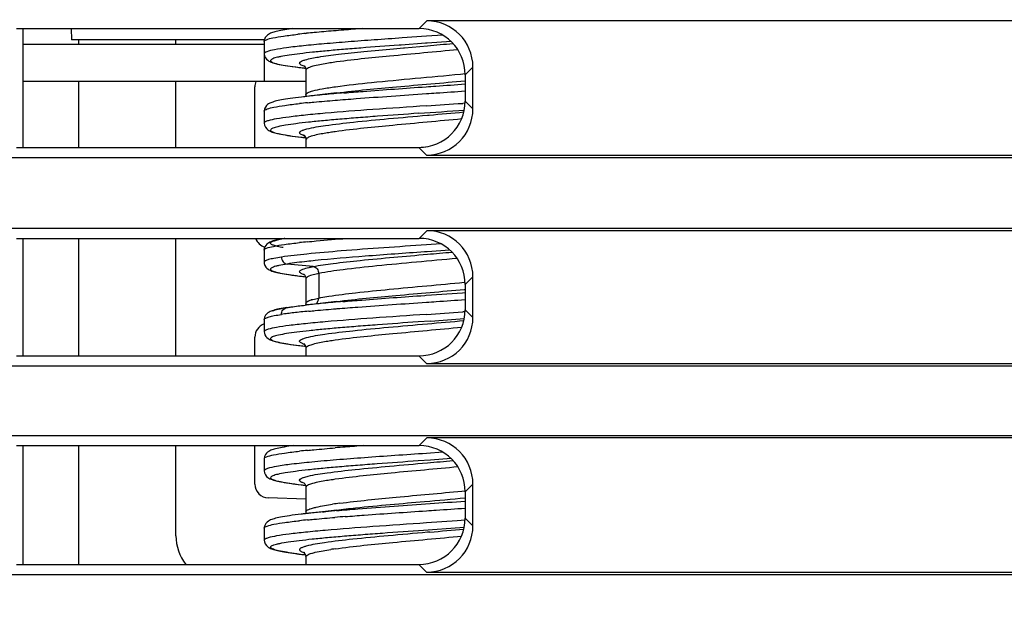
# Model space of a CAD drawing. Units: millimetres. Extents: x -477 to 364, y -7 to 587.
# Drawn here: x -124 to -114, y 495 to 502 of the extents above; entities that cross this region are included whole.
import ezdxf

# ---------------------------------------------------------------- set-up
doc = ezdxf.new("R2010")
doc.units = ezdxf.units.MM
doc.header["$LTSCALE"] = 32.67
doc.header["$PDSIZE"] = 0.3
doc.layers.get('0').update_dxf_attribs({"linetype": 'CONTINUOUS'})
doc.layers.get('Defpoints').update_dxf_attribs({"linetype": 'CONTINUOUS'})
doc.layers.add('GM_COPY', color=7, linetype='CONTINUOUS')
doc.styles.get("Standard").update_dxf_attribs({"font": 'txt', "width": 0.85})
doc.dimstyles.get("Standard").update_dxf_attribs({"dimtxt": 2.5, "dimasz": 1.8, "dimexe": 0.18, "dimexo": 0.0625, "dimgap": 0.09, "dimtad": 1, "dimdsep": 46, "dimtxsty": 'STANDARD', "dimblk": '_FILLED', "dimblk1": '_FILLED', "dimblk2": '_FILLED', "dimcen": 0.09, "dimadec": 0, "dimazin": 0, "dimtol": 1, "dimtp": 0.01, "dimtm": 0.01, "dimtfac": 1, "dimtofl": 0, "dimtmove": 0, "dimatfit": 3, "dimldrblk": '_FILLED', "dimfxl": 1, "dimtolj": 1, "dimarcsym": 0})

# ---------------------------------------------------------------- blocks, each defined once
blk = doc.blocks.new('_FILLED')
at = {"color": 0, "linetype": 'ByBlock'}
blk.add_solid([(0, 0), (-1, 0.1944), (-1, -0.1944)], dxfattribs=at)
blk = doc.blocks.new('*D20')
at = {"color": 0, "lineweight": -2}
for p, q in [((-115.963, 523.659), (-77.25, 523.659)), ((-81.25, 520.059), (-81.25, 464.209)), ((-136.565, 460.609), (-77.25, 460.609))]:
    blk.add_line(p, q, dxfattribs=at)
at = {"layer": 'Defpoints', "color": 0}
for p in [(-119.963, 523.659), (-140.565, 460.609), (-81.25, 460.609)]:
    blk.add_point(p, dxfattribs=at)
at = {"color": 0, "lineweight": -2, "xscale": 3.6, "yscale": 3.6, "zscale": 3.6}
for p, rotation in [((-81.25, 523.659), 90), ((-81.25, 460.609), 270)]:
    blk.add_blockref('_FILLED', p, dxfattribs=dict(at, rotation=rotation))
at = {"color": 0, "insert": (-76.75, 492.134), "char_height": 5, "attachment_point": 5, "rotation": 90}
blk.add_mtext('\\A1;126.10', dxfattribs=at)

msp = doc.modelspace()

# ---------------------------------------------------------------- linework, layer by layer
at = {"color": 7, "linetype": 'Continuous'}
for p, q in [((-124.3823, 501.6795), (-120.0432, 501.6795)), ((-124.3128, 501.6795), (-124.3128, 500.3985)), ((-123.7905, 501.6795), (-123.7898, 501.5589)), ((-120.0432, 501.6795), (-119.9601, 501.7628)), ((-109.0715, 501.7628), (-119.9601, 501.7628)), ((-121.7098, 501.5589), (-123.7898, 501.5589)), ((-123.7128, 501.5589), (-123.7128, 501.5089)), ((-122.6628, 501.5089), (-122.6628, 501.5589)), ((-121.7128, 501.5089), (-124.3128, 501.5089)), ((-121.7128, 501.4089), (-121.7128, 501.1089)), ((-119.5459, 501.1814), (-119.4628, 501.2647)), ((-119.4628, 500.8136), (-119.4628, 501.2647)), ((-119.5459, 501.1814), (-119.5459, 500.8966)), ((-121.2621, 501.1089), (-124.3128, 501.1089)), ((-123.7128, 501.1089), (-123.7128, 500.3985)), ((-122.6628, 500.3985), (-122.6628, 501.1089)), ((-121.8128, 500.3985), (-121.8128, 501.0517)), ((-119.4628, 500.8136), (-119.5459, 500.8966)), ((-124.3808, 500.3985), (-120.0447, 500.3985)), ((-119.9616, 500.3155), (-120.0447, 500.3985)), ((-246.8122, 500.2893), (-108.7224, 500.2893)), ((-119.9616, 500.3155), (-109.0715, 500.3155)), ((-246.8138, 499.5258), (-103.7364, 499.5258)), ((-120.0432, 499.4163), (-119.9601, 499.4995)), ((-109.0715, 499.4995), (-119.9601, 499.4995)), ((-124.3823, 499.4163), (-120.0432, 499.4163)), ((-124.3128, 499.4163), (-124.3128, 498.1489)), ((-123.7128, 499.4163), (-123.7128, 498.1489)), ((-122.6628, 498.1489), (-122.6628, 499.4163)), ((-119.5459, 498.9182), (-119.4628, 499.0014)), ((-119.5459, 498.9182), (-119.5459, 498.647)), ((-119.4628, 498.564), (-119.4628, 499.0014)), ((-119.4628, 498.564), (-119.5459, 498.647)), ((-121.8128, 498.1489), (-121.8128, 498.3517)), ((-124.3808, 498.1489), (-120.0447, 498.1489)), ((-119.9616, 498.0659), (-120.0447, 498.1489)), ((-119.9616, 498.0659), (-109.0715, 498.0659)), ((-246.8122, 498.0397), (-108.7616, 498.0397)), ((-246.8138, 497.2898), (-103.7755, 497.2898)), ((-120.0432, 497.1802), (-119.9601, 497.2635)), ((-109.1215, 497.2635), (-119.9601, 497.2635)), ((-124.3823, 497.1802), (-120.0432, 497.1802)), ((-124.3128, 497.1802), (-124.3128, 495.8992)), ((-123.7128, 497.1802), (-123.7128, 495.8992)), ((-122.6628, 496.2089), (-122.6628, 497.1802)), ((-121.8128, 496.7662), (-121.8128, 497.1802)), ((-119.5459, 496.6821), (-119.4628, 496.7654)), ((-119.5459, 496.6821), (-119.5459, 496.3973)), ((-119.4628, 496.3143), (-119.4628, 496.7654)), ((-121.2617, 496.6021), (-121.668, 496.6163)), ((-119.4628, 496.3143), (-119.5459, 496.3973)), ((-124.3808, 495.8992), (-120.0447, 495.8992)), ((-119.9616, 495.8162), (-120.0447, 495.8992)), ((-246.8122, 495.79), (-108.8009, 495.79)), ((-119.9616, 495.8162), (-109.1215, 495.8162))]:
    msp.add_line(p, q, dxfattribs=at)
for centre, radius, start, end in [((-121.6628, 501.0517), 0.15, 157.56483, 180), ((-121.6628, 499.4662), 0.15, 199.47212, 253.47164), ((-121.6628, 498.3517), 0.15, 109.51586, 180), ((-121.6628, 496.7662), 0.15, 180, 268), ((-122.1628, 496.2089), 0.5, 180, 218.31761)]:
    msp.add_arc(centre, radius, start, end, dxfattribs=at)
for centre, major_axis, ratio, start_param, end_param in [((-120.0478, 501.1769), (0.326, 0.3852), 0.9908047, -0.863943, 0.6977429), ((-119.9647, 501.2601), (0.326, 0.3852), 0.9908047, -0.863943, 0.6977429), ((-120.0478, 500.8997), (0.3967, -0.3094), 0.9937513, -0.9053125, 0.6594041), ((-119.9647, 500.8167), (0.3967, -0.3094), 0.9937513, -0.9053125, 0.6594041), ((-119.9647, 498.9968), (0.326, 0.3852), 0.9908047, -0.863943, 0.6977429), ((-120.0478, 498.9136), (0.326, 0.3852), 0.9908047, -0.863943, 0.6977429), ((-120.0478, 498.65), (0.3967, -0.3094), 0.9937513, -0.9053125, 0.6594041), ((-119.9647, 498.567), (0.3967, -0.3094), 0.9937513, -0.9053125, 0.6594041), ((-119.9647, 496.7608), (0.326, 0.3852), 0.9908047, -0.863943, 0.6977429), ((-120.0478, 496.6775), (0.326, 0.3852), 0.9908047, -0.863943, 0.6977429), ((-120.0478, 496.4004), (0.3967, -0.3094), 0.9937513, -0.9053125, 0.6594041), ((-119.9647, 496.3174), (0.3967, -0.3094), 0.9937513, -0.9053125, 0.6594041)]:
    msp.add_ellipse(centre, major_axis=major_axis, ratio=ratio, start_param=start_param, end_param=end_param, dxfattribs=at)
at = {"layer": 'GM_COPY', "color": 7, "linetype": 'Continuous'}
for p, q in [((-121.2653, 501.6276), (-121.2543, 501.6287)), ((-119.9628, 501.5964), (-120.2239, 501.5786)), ((-119.787, 501.6084), (-119.9628, 501.5964)), ((-121.7128, 501.5403), (-121.7127, 501.5405)), ((-121.7128, 501.5403), (-121.7128, 501.4089)), ((-120.3199, 501.4628), (-120.209, 501.4728)), ((-120.2367, 501.5022), (-120.2587, 501.5006)), ((-119.9749, 501.5209), (-120.2367, 501.5022)), ((-120.209, 501.4728), (-120.2002, 501.4735)), ((-120.2002, 501.4735), (-119.9539, 501.4951)), ((-119.9575, 501.5221), (-119.9749, 501.5209)), ((-119.6983, 501.5406), (-119.9575, 501.5221)), ((-121.7128, 501.4089), (-121.7127, 501.4085)), ((-121.3039, 501.2571), (-121.2664, 501.2527)), ((-121.2627, 501.2398), (-121.2621, 501.2321)), ((-121.2621, 501.2321), (-121.2621, 501.2317)), ((-121.2621, 501.2317), (-121.2621, 500.9667)), ((-119.597, 501.1886), (-119.5459, 501.1936)), ((-121.0562, 500.9709), (-121.3093, 500.9416)), ((-120.9329, 500.9858), (-121.0562, 500.9709)), ((-119.5465, 500.8751), (-119.5729, 500.8733)), ((-121.7128, 500.7903), (-121.7128, 500.6589)), ((-121.7118, 500.7903), (-121.7113, 500.7929)), ((-119.9539, 500.7451), (-119.9339, 500.7468)), ((-121.27, 500.5031), (-121.2659, 500.5026)), ((-121.2623, 500.4897), (-121.2618, 500.4827)), ((-121.2618, 500.4827), (-121.2618, 500.4824)), ((-121.2618, 500.4824), (-121.2618, 500.3985)), ((-120.0197, 500.3994), (-119.9756, 500.4034)), ((-119.808, 499.357), (-119.9628, 499.3464)), ((-121.7128, 499.2903), (-121.7128, 499.1589)), ((-119.9575, 499.2721), (-119.9853, 499.2701)), ((-119.7115, 499.2896), (-119.9575, 499.2721)), ((-121.7128, 499.1589), (-121.7127, 499.1585)), ((-121.1857, 499.1124), (-121.4654, 499.1398)), ((-121.3306, 499.0103), (-121.2871, 499.0051)), ((-121.1245, 499.0377), (-121.1245, 498.7727)), ((-121.2871, 499.0051), (-121.2672, 499.0028)), ((-121.2625, 498.9897), (-121.2619, 498.9822)), ((-121.2619, 498.9822), (-121.2619, 498.9819)), ((-121.2619, 498.9819), (-121.2619, 498.7169)), ((-119.5575, 498.9425), (-119.5466, 498.9435)), ((-119.9823, 498.8011), (-119.968, 498.8021)), ((-119.968, 498.8021), (-119.5747, 498.8303)), ((-119.5747, 498.8303), (-119.5456, 498.8324)), ((-119.555, 498.866), (-119.541, 498.8673)), ((-121.27, 498.6961), (-121.2552, 498.6978)), ((-120.9322, 498.7358), (-121.0526, 498.7212)), ((-120.9352, 498.6574), (-120.9258, 498.6582)), ((-119.5466, 498.6251), (-119.573, 498.6233)), ((-121.7127, 498.5399), (-121.7128, 498.5403)), ((-121.7128, 498.5403), (-121.7128, 498.4089)), ((-119.9206, 498.5247), (-120.0542, 498.5152)), ((-121.331, 498.2602), (-121.2773, 498.2539)), ((-121.2776, 498.2539), (-121.2707, 498.2531)), ((-121.2773, 498.2539), (-121.2702, 498.2531)), ((-121.2702, 498.2531), (-121.266, 498.2526)), ((-121.2622, 498.2366), (-121.2621, 498.2327)), ((-121.2621, 498.2327), (-121.2621, 498.2325)), ((-121.2621, 498.2325), (-121.2621, 498.1489)), ((-119.786, 497.1085), (-119.9628, 497.0964)), ((-121.7127, 497.04), (-121.7128, 497.0403)), ((-121.7128, 497.0403), (-121.7128, 496.9089)), ((-119.9194, 497.0248), (-120.0517, 497.0154)), ((-119.6975, 497.0406), (-119.9194, 497.0248)), ((-121.7128, 496.9089), (-121.7128, 496.9088)), ((-121.3094, 496.7577), (-121.2682, 496.7529)), ((-121.2623, 496.7398), (-121.2617, 496.7323)), ((-121.2617, 496.7323), (-121.2617, 496.732)), ((-121.2617, 496.732), (-121.2617, 496.467)), ((-119.5817, 496.6901), (-119.5459, 496.6936)), ((-121.0503, 496.4715), (-121.3102, 496.4415)), ((-120.9317, 496.4859), (-121.0503, 496.4715)), ((-119.6338, 496.369), (-119.9628, 496.3464)), ((-119.5467, 496.3751), (-119.6338, 496.369)), ((-121.7127, 496.29), (-121.7128, 496.2903)), ((-121.7128, 496.2903), (-121.7128, 496.1589)), ((-119.994, 496.2695), (-119.6047, 496.2974)), ((-119.6047, 496.2974), (-119.555, 496.301)), ((-119.9274, 496.2474), (-119.9539, 496.2451)), ((-121.3076, 496.0074), (-121.2706, 496.0031)), ((-121.2706, 496.0031), (-121.2812, 496.0043)), ((-121.2662, 496.0026), (-121.2701, 496.0031)), ((-121.2622, 495.9855), (-121.2621, 495.9826)), ((-121.2621, 495.9825), (-121.2621, 495.9826)), ((-121.2621, 495.9825), (-121.2621, 495.8992))]:
    msp.add_line(p, q, dxfattribs=at)
for points in [[(-121.4035, 501.6795), (-121.4175, 501.6776), (-121.4438, 501.6738), (-121.4683, 501.67), (-121.4912, 501.6663), (-121.5123, 501.6626), (-121.5319, 501.659), (-121.55, 501.6553), (-121.5666, 501.6518), (-121.582, 501.6482), (-121.5961, 501.6446), (-121.609, 501.6409), (-121.6212, 501.6371), (-121.6324, 501.6332), (-121.6429, 501.6289), (-121.6538, 501.6239), (-121.6648, 501.6177), (-121.6758, 501.61), (-121.6875, 501.5994), (-121.6998, 501.5836), (-121.7092, 501.5629), (-121.7126, 501.5405)], [(-121.7118, 501.4085), (-121.7088, 501.3875), (-121.6989, 501.3652), (-121.6855, 501.3483), (-121.6729, 501.3373), (-121.6611, 501.3295), (-121.6493, 501.3231), (-121.6374, 501.3179), (-121.6256, 501.3134), (-121.6128, 501.3093), (-121.5988, 501.3052), (-121.5837, 501.3013), (-121.5672, 501.2974), (-121.5491, 501.2936), (-121.5293, 501.2897), (-121.5079, 501.2858), (-121.4845, 501.2818), (-121.4593, 501.2778), (-121.4322, 501.2737), (-121.4032, 501.2696), (-121.3721, 501.2655), (-121.339, 501.2613), (-121.3039, 501.2571)], [(-121.2844, 501.2781), (-121.2851, 501.2785), (-121.286, 501.279), (-121.2828, 501.2766)], [(-121.2828, 501.2766), (-121.2752, 501.2687), (-121.2672, 501.2553), (-121.2627, 501.2398)], [(-121.3093, 500.9416), (-121.3428, 500.9376), (-121.3744, 500.9336), (-121.4041, 500.9296), (-121.4319, 500.9257), (-121.4579, 500.9218), (-121.482, 500.918), (-121.5044, 500.9141), (-121.5251, 500.9104), (-121.5442, 500.9066), (-121.5617, 500.9029), (-121.5779, 500.8991), (-121.5926, 500.8954), (-121.6062, 500.8916), (-121.6189, 500.8876), (-121.6306, 500.8835), (-121.6415, 500.8791), (-121.6526, 500.8738), (-121.6638, 500.8675), (-121.6749, 500.8597), (-121.6867, 500.849), (-121.699, 500.8331), (-121.7084, 500.8124), (-121.7118, 500.7899)], [(-121.2621, 500.9667), (-121.2621, 500.9646), (-121.2649, 500.9492), (-121.2661, 500.9466)], [(-121.7115, 500.6592), (-121.7084, 500.6377), (-121.6982, 500.6153), (-121.6847, 500.5983), (-121.672, 500.5874), (-121.6603, 500.5796), (-121.6485, 500.5733), (-121.6365, 500.568), (-121.6247, 500.5636), (-121.6119, 500.5593), (-121.5979, 500.5552), (-121.5828, 500.5512), (-121.5663, 500.5473), (-121.5485, 500.5434), (-121.5292, 500.5396), (-121.5081, 500.5357), (-121.4853, 500.5318), (-121.4606, 500.5278), (-121.434, 500.5238), (-121.4053, 500.5198), (-121.3747, 500.5157), (-121.342, 500.5116), (-121.3073, 500.5074), (-121.27, 500.5031)], [(-121.2712, 500.5232), (-121.279, 500.5262), (-121.2833, 500.5281), (-121.2849, 500.5289), (-121.2842, 500.5284), (-121.2802, 500.525)], [(-121.2802, 500.525), (-121.2732, 500.517), (-121.2662, 500.5043), (-121.2623, 500.4897)], [(-121.4911, 499.4163), (-121.496, 499.4155), (-121.5175, 499.4116), (-121.5374, 499.4079), (-121.5557, 499.4041), (-121.5725, 499.4004), (-121.5881, 499.3966), (-121.6023, 499.3928), (-121.6153, 499.3889), (-121.6277, 499.3848), (-121.6391, 499.3804), (-121.6499, 499.3756), (-121.661, 499.3698), (-121.6726, 499.3623), (-121.684, 499.3527), (-121.6948, 499.3407), (-121.7045, 499.325), (-121.7111, 499.3061), (-121.7128, 499.2904)], [(-121.7116, 499.1586), (-121.7105, 499.1455), (-121.7036, 499.1243), (-121.6931, 499.1073), (-121.682, 499.0951), (-121.6709, 499.086), (-121.6597, 499.0788), (-121.649, 499.0731), (-121.6388, 499.0685), (-121.6279, 499.0643), (-121.616, 499.0603), (-121.6032, 499.0564), (-121.5893, 499.0527), (-121.5738, 499.0489), (-121.557, 499.0452), (-121.5386, 499.0414), (-121.5186, 499.0376), (-121.4969, 499.0338), (-121.4735, 499.03), (-121.4484, 499.0261), (-121.4216, 499.0222), (-121.393, 499.0182), (-121.3627, 499.0143), (-121.3306, 499.0103)], [(-121.2845, 499.0282), (-121.2859, 499.029), (-121.2829, 499.0268)], [(-121.2829, 499.0268), (-121.2752, 499.019), (-121.267, 499.0054), (-121.2625, 498.9897)], [(-121.0526, 498.7212), (-121.2258, 498.7011), (-121.27, 498.6961)], [(-121.2619, 498.717), (-121.2632, 498.7048), (-121.2662, 498.6966)], [(-121.6247, 498.6357), (-121.6364, 498.6313), (-121.6482, 498.6261), (-121.6597, 498.6201), (-121.6711, 498.6126), (-121.6834, 498.6023), (-121.6966, 498.5866), (-121.7072, 498.5659), (-121.7115, 498.5439), (-121.7116, 498.54)], [(-121.5674, 498.6517), (-121.5837, 498.6478), (-121.5984, 498.6439), (-121.6121, 498.6399), (-121.6247, 498.6357)], [(-121.4685, 498.6702), (-121.485, 498.6675), (-121.5086, 498.6635), (-121.5301, 498.6595), (-121.5496, 498.6556), (-121.5674, 498.6517)], [(-121.7118, 498.4092), (-121.7104, 498.3948), (-121.7034, 498.3741), (-121.6929, 498.3575), (-121.6818, 498.3454), (-121.6705, 498.3362), (-121.6592, 498.3289), (-121.6482, 498.3232), (-121.6377, 498.3185), (-121.6264, 498.3142), (-121.6141, 498.3101), (-121.601, 498.3062), (-121.5867, 498.3023), (-121.571, 498.2985), (-121.554, 498.2947), (-121.5355, 498.2909), (-121.5156, 498.2871), (-121.4942, 498.2833), (-121.4711, 498.2795), (-121.4465, 498.2757), (-121.4201, 498.2718), (-121.3921, 498.268), (-121.3624, 498.2641), (-121.331, 498.2602)], [(-121.2749, 498.2746), (-121.2798, 498.2766), (-121.2836, 498.2783), (-121.2852, 498.2791), (-121.2845, 498.2786), (-121.2803, 498.2751)], [(-121.2803, 498.2751), (-121.2728, 498.2661), (-121.2656, 498.2521), (-121.2622, 498.2366)], [(-121.3991, 497.1802), (-121.4201, 497.1773), (-121.4468, 497.1734), (-121.4718, 497.1695), (-121.4951, 497.1656), (-121.5168, 497.1618), (-121.5369, 497.158), (-121.5555, 497.1541), (-121.5727, 497.1503), (-121.5884, 497.1465), (-121.6028, 497.1426), (-121.6162, 497.1385), (-121.6285, 497.1344), (-121.6399, 497.13), (-121.6515, 497.1247), (-121.6631, 497.1183), (-121.6747, 497.1104), (-121.6869, 497.0996), (-121.6995, 497.0836), (-121.7092, 497.0627), (-121.7126, 497.04)], [(-121.7113, 496.9088), (-121.7082, 496.8871), (-121.6984, 496.8654), (-121.6854, 496.8488), (-121.673, 496.8379), (-121.6613, 496.83), (-121.6495, 496.8236), (-121.6375, 496.8182), (-121.6256, 496.8136), (-121.6124, 496.8092), (-121.5977, 496.8049), (-121.5816, 496.8008), (-121.5637, 496.7966), (-121.5438, 496.7924), (-121.522, 496.7882), (-121.4981, 496.784), (-121.472, 496.7797), (-121.4438, 496.7754), (-121.4135, 496.771), (-121.3809, 496.7666), (-121.3462, 496.7622), (-121.3094, 496.7577)], [(-121.2845, 496.7784), (-121.2853, 496.7788), (-121.282, 496.7764)], [(-121.282, 496.7764), (-121.2745, 496.7685), (-121.2666, 496.7552), (-121.2623, 496.7398)], [(-121.2617, 496.4669), (-121.2617, 496.4649), (-121.265, 496.448), (-121.2657, 496.4466)], [(-121.3102, 496.4415), (-121.3455, 496.4372), (-121.3786, 496.433), (-121.4096, 496.4288), (-121.4386, 496.4247), (-121.4655, 496.4206), (-121.4906, 496.4166), (-121.5136, 496.4126), (-121.5349, 496.4086), (-121.5545, 496.4046), (-121.5726, 496.4006), (-121.5891, 496.3965), (-121.6043, 496.3923), (-121.6182, 496.388), (-121.6309, 496.3835), (-121.6434, 496.3784), (-121.6554, 496.3724), (-121.6671, 496.3653), (-121.68, 496.3553), (-121.6943, 496.3397), (-121.7059, 496.3186), (-121.7111, 496.296), (-121.7113, 496.29)], [(-121.7119, 496.1592), (-121.7097, 496.1412), (-121.701, 496.1193), (-121.6887, 496.1023), (-121.6768, 496.0909), (-121.6654, 496.0826), (-121.6541, 496.0761), (-121.6431, 496.0708), (-121.6327, 496.0665), (-121.6217, 496.0625), (-121.6099, 496.0587), (-121.5976, 496.0552), (-121.5842, 496.0516), (-121.5697, 496.0482), (-121.5542, 496.0447), (-121.5373, 496.0412), (-121.5191, 496.0377), (-121.4993, 496.0342), (-121.4779, 496.0306), (-121.4547, 496.0269), (-121.4297, 496.0232), (-121.4025, 496.0194), (-121.3732, 496.0155), (-121.3417, 496.0115), (-121.3076, 496.0074)], [(-121.2746, 496.0244), (-121.2798, 496.0265), (-121.2837, 496.0283), (-121.2853, 496.0291), (-121.2844, 496.0285), (-121.2801, 496.0248)], [(-121.2801, 496.0248), (-121.2725, 496.0156), (-121.2653, 496.0012), (-121.2622, 495.9855)]]:
    msp.add_lwpolyline(points, dxfattribs=at)
for centre, radius, start, end in [((-118.6012, 473.1651), 28.5878, 94.51861, 94.74452), ((-117.7179, 461.9835), 39.8042, 94.22558, 94.51797), ((-120.4122, 493.2748), 8.3962, 95.83185, 96.41515), ((-120.0565, 489.8025), 11.8867, 95.3873, 95.78369), ((-119.5207, 484.0902), 17.6241, 94.7032, 95.37786), ((-130.5501, 623.714), 122.6774, 274.955078, 275.084678), ((-120.4174, 508.7772), 7.5722, 263.40534, 263.5629), ((-120.4376, 493.5459), 7.4469, 96.41971, 96.55967), ((-120.3699, 492.945), 8.0516, 96.29724, 96.41918), ((-120.1923, 491.3241), 9.6823, 95.74948, 96.28985), ((-119.6317, 485.7615), 15.273, 94.9927, 95.7515), ((-118.8011, 476.4819), 24.5897, 94.7843, 95.03904), ((-120.3186, 491.5765), 9.3491, 95.69254, 96.22033), ((-132.3716, 683.8309), 183.4048, 273.879484, 274.001557), ((-132.7356, 681.2457), 180.9255, 274.022079, 274.177791), ((-129.2992, 608.3577), 108.0177, 274.973878, 275.173171), ((-120.4845, 507.4917), 7.0326, 263.1972, 263.58652), ((-121.1818, 500.8245), 0.3159, 250.25913, 251.75729), ((-120.2917, 495.9088), 4.7041, 98.01968, 98.66981), ((-120.3639, 490.5586), 8.8649, 95.71508, 96.26934), ((-130.7953, 624.2462), 125.4703, 274.956894, 275.078335), ((-120.48, 505.9936), 7.0349, 263.12589, 263.57061), ((-120.1963, 489.1177), 9.6384, 95.78818, 96.30743), ((-121.0767, 498.3469), 0.4256, 107.30279, 107.61798), ((-119.8312, 485.5511), 13.2237, 95.39163, 95.80316), ((-119.3728, 480.7181), 18.0784, 95.07604, 95.39893), ((-118.8747, 475.119), 23.6995, 94.81602, 95.0778), ((-121.0483, 495.4391), 3.1928, 97.416, 98.61599), ((-120.8149, 493.6834), 4.9639, 96.69998, 97.47216), ((-120.5553, 491.5002), 7.1625, 96.09475, 96.72464), ((-120.2456, 488.6319), 10.0475, 95.62407, 96.11449), ((-132.8237, 688.1037), 189.9432, 273.882422, 274.000271), ((-130.2394, 616.6814), 118.633, 274.97381, 275.164966), ((-130.499, 648.203), 150.0516, 274.042608, 274.182579), ((-121.1861, 498.5624), 0.3029, 249.64813, 251.74118), ((-120.2576, 493.4297), 4.9357, 98.04914, 98.41431), ((-120.558, 504.609), 6.3957, 262.95275, 263.53908), ((-120.3593, 488.2413), 8.9323, 95.70004, 96.25157), ((-118.4719, 467.0917), 30.1665, 94.49853, 94.70957), ((-117.6074, 456.0986), 41.1935, 94.22435, 94.49803), ((-130.1169, 614.2053), 117.65, 274.95559, 275.091025), ((-121.2698, 496.7485), 0.0886, 118.79776, 120.50967), ((-120.2352, 491.7443), 5.1224, 97.98368, 98.28984), ((-120.4631, 503.9047), 7.1969, 263.22118, 263.56938), ((-130.4921, 617.6708), 121.5478, 274.960067, 275.166984), ((-133.2254, 684.3859), 188.301, 274.050687, 274.166091), ((-119.9994, 485.0124), 11.5042, 95.40492, 96.13622), ((-119.3698, 478.4691), 18.0776, 94.95515, 95.43815), ((-120.1733, 491.0493), 5.5569, 97.5168, 98.28782), ((-120.3024, 486.9383), 9.4881, 95.70489, 96.22369), ((-120.4712, 489.348), 7.1429, 96.41925, 96.77885), ((-120.3093, 487.9116), 8.5884, 96.14836, 96.41909), ((-118.5355, 467.2417), 29.2643, 94.5138, 94.73093), ((-127.0845, 578.9224), 82.9842, 274.94771, 275.202512), ((-120.288, 491.391), 4.7223, 98.0443, 98.60395), ((-120.5687, 502.2638), 6.2999, 262.79071, 263.50617)]:
    msp.add_arc(centre, radius, start, end, dxfattribs=at)
for points, knots in [([(-121.7126, 501.5405), (-121.7126, 501.5444), (-121.7045, 501.5535), (-121.6729, 501.567), (-121.6042, 501.5837), (-121.4914, 501.6016), (-121.4017, 501.6127), (-121.3503, 501.6185)], [0, 0, 0, 0, 0.0304452, 0.0849029, 0.27954, 0.5869041, 1, 1, 1, 1]), ([(-120.2239, 501.5786), (-120.3244, 501.5716), (-120.5194, 501.558), (-120.8, 501.5372), (-121.0545, 501.5164), (-121.2749, 501.4959), (-121.4544, 501.4756), (-121.5859, 501.456), (-121.6656, 501.4379), (-121.7018, 501.4231), (-121.7116, 501.4132), (-121.7118, 501.409)], [0, 0, 0, 0, 0.2007641, 0.3895102, 0.5608793, 0.7097439, 0.8310067, 0.9202313, 0.9759519, 0.991446, 1, 1, 1, 1]), ([(-120.2587, 501.5006), (-120.3956, 501.4907), (-120.5956, 501.476), (-120.8539, 501.4552), (-121.0279, 501.44), (-121.1845, 501.4249), (-121.3211, 501.4099), (-121.435, 501.395), (-121.5146, 501.3819), (-121.5655, 501.3709), (-121.594, 501.3634), (-121.6162, 501.356), (-121.6316, 501.3485), (-121.6418, 501.3413), (-121.6445, 501.331), (-121.6368, 501.3223), (-121.616, 501.3109), (-121.5714, 501.2982), (-121.4991, 501.2837), (-121.4011, 501.2689), (-121.3277, 501.2598), (-121.2871, 501.2551)], [0, 0, 0, 0, 0.2321711, 0.3392891, 0.438276, 0.5275486, 0.6055307, 0.6706634, 0.7218, 0.7420206, 0.758659, 0.7717344, 0.7813351, 0.7877685, 0.7921895, 0.7974424, 0.8055964, 0.8327508, 0.8747711, 0.9308558, 1, 1, 1, 1]), ([(-121.2688, 501.3428), (-121.2227, 501.3565), (-121.1034, 501.3781), (-120.8924, 501.4063), (-120.6229, 501.4348), (-120.4255, 501.4533), (-120.3199, 501.4628)], [0, 0, 0, 0, 0.1508286, 0.3785778, 0.6675595, 1, 1, 1, 1]), ([(-119.6247, 501.451), (-119.8701, 501.4277), (-120.3187, 501.3875), (-120.7672, 501.3431), (-120.9691, 501.3139)], [0, 0, 0, 0, 0.547167, 1, 1, 1, 1]), ([(-121.3104, 501.3271), (-121.3077, 501.3285), (-121.2942, 501.3348), (-121.2801, 501.3394), (-121.2688, 501.3428)], [0, 0, 0, 0, 0.2061794, 1, 1, 1, 1]), ([(-121.3011, 501.2818), (-121.3084, 501.2848), (-121.3194, 501.2898), (-121.333, 501.3032), (-121.3259, 501.3194), (-121.3162, 501.3241), (-121.3104, 501.3271)], [0, 0, 0, 0, 0.3415728, 0.5445292, 0.7174144, 1, 1, 1, 1]), ([(-121.1882, 501.2726), (-121.2035, 501.2683), (-121.2275, 501.2606), (-121.2512, 501.2489), (-121.2576, 501.2417)], [0, 0, 0, 0, 0.6231634, 1, 1, 1, 1]), ([(-120.9691, 501.3139), (-120.9917, 501.3106), (-121.0651, 501.2994), (-121.1386, 501.2864), (-121.1882, 501.2726)], [0, 0, 0, 0, 0.3065991, 1, 1, 1, 1]), ([(-121.1886, 501.0075), (-121.1549, 501.0169), (-121.0728, 501.0335), (-120.8619, 501.0654), (-120.5281, 501.102), (-120.0795, 501.1442), (-119.7598, 501.1731), (-119.597, 501.1886)], [0, 0, 0, 0, 0.0655763, 0.1565033, 0.3992318, 0.6939531, 1, 1, 1, 1]), ([(-120.9329, 500.9858), (-120.7183, 501.0123), (-120.2557, 501.055), (-119.7929, 501.0942), (-119.5457, 501.1169)], [0, 0, 0, 0, 0.4655972, 1, 1, 1, 1]), ([(-120.852, 500.9859), (-120.7836, 500.9917), (-120.489, 501.0153), (-120.1943, 501.0361), (-119.968, 501.0521)], [0, 0, 0, 0, 0.2323557, 1, 1, 1, 1]), ([(-119.968, 501.0521), (-119.9325, 501.0547), (-119.7917, 501.0647), (-119.6509, 501.0747), (-119.5457, 501.0824)], [0, 0, 0, 0, 0.2524567, 1, 1, 1, 1]), ([(-121.2621, 500.9667), (-121.2621, 500.9685), (-121.2596, 500.9778), (-121.2505, 500.9832), (-121.2439, 500.9869)], [0, 0, 0, 0, 0.1849745, 1, 1, 1, 1]), ([(-121.2439, 500.9869), (-121.2423, 500.9878), (-121.2348, 500.9917), (-121.227, 500.9949), (-121.2208, 500.9972)], [0, 0, 0, 0, 0.218989, 1, 1, 1, 1]), ([(-121.2208, 500.9972), (-121.2184, 500.9981), (-121.2078, 501.0018), (-121.197, 501.0051), (-121.1886, 501.0075)], [0, 0, 0, 0, 0.2260804, 1, 1, 1, 1]), ([(-120.9488, 500.9063), (-120.8734, 500.9125), (-120.5448, 500.9383), (-120.216, 500.9605), (-119.9628, 500.9778)], [0, 0, 0, 0, 0.2296331, 1, 1, 1, 1]), ([(-119.9628, 500.9778), (-119.9277, 500.9802), (-119.7887, 500.9897), (-119.6497, 500.9992), (-119.5458, 501.0065)], [0, 0, 0, 0, 0.2522727, 1, 1, 1, 1]), ([(-121.7113, 500.7929), (-121.7098, 500.797), (-121.6996, 500.8051), (-121.6655, 500.8194), (-121.5937, 500.8355), (-121.4771, 500.8539), (-121.3846, 500.8648), (-121.3316, 500.8706)], [0, 0, 0, 0, 0.034078, 0.0918505, 0.2874714, 0.5913275, 1, 1, 1, 1]), ([(-119.9628, 500.8464), (-120.1557, 500.8332), (-120.5198, 500.8084), (-120.9549, 500.7756), (-121.2559, 500.7476), (-121.4312, 500.7283), (-121.5653, 500.7091), (-121.6403, 500.6946), (-121.6694, 500.6855)], [0, 0, 0, 0, 0.3381821, 0.6382907, 0.763057, 0.8667917, 0.9466637, 1, 1, 1, 1]), ([(-121.2459, 500.8795), (-121.2229, 500.8818), (-121.124, 500.8914), (-121.0249, 500.9), (-120.9488, 500.9063)], [0, 0, 0, 0, 0.2319831, 1, 1, 1, 1]), ([(-120.0453, 500.7658), (-120.1934, 500.7553), (-120.4114, 500.7397), (-120.6949, 500.7181), (-120.8899, 500.7023), (-121.0679, 500.6864), (-121.2259, 500.6706), (-121.3613, 500.6548), (-121.472, 500.6394), (-121.555, 500.624), (-121.6071, 500.6109), (-121.6323, 500.5987), (-121.6427, 500.5907), (-121.6435, 500.5795), (-121.6338, 500.5712), (-121.6191, 500.5636), (-121.5969, 500.5558), (-121.5678, 500.548), (-121.5146, 500.5364), (-121.4304, 500.5228), (-121.3582, 500.5134), (-121.3175, 500.5086)], [0, 0, 0, 0, 0.2276298, 0.3352196, 0.4358756, 0.5276735, 0.6092495, 0.6793689, 0.7368145, 0.7804128, 0.8091998, 0.8181382, 0.823919, 0.8280341, 0.8334941, 0.8419456, 0.8538267, 0.8692667, 0.8883067, 0.9371965, 1, 1, 1, 1]), ([(-121.253, 500.5974), (-121.1872, 500.6145), (-121.0189, 500.6403), (-120.7247, 500.6753), (-120.3583, 500.7098), (-120.093, 500.7329), (-119.9539, 500.7451)], [0, 0, 0, 0, 0.1561057, 0.3892334, 0.679854, 1, 1, 1, 1]), ([(-121.6694, 500.6855), (-121.6803, 500.6821), (-121.6955, 500.6777), (-121.7116, 500.6648), (-121.7115, 500.6592)], [0, 0, 0, 0, 0.6708554, 1, 1, 1, 1]), ([(-119.5838, 500.705), (-119.8308, 500.6812), (-120.286, 500.6405), (-120.7411, 500.596), (-120.948, 500.5668)], [0, 0, 0, 0, 0.5428365, 1, 1, 1, 1]), ([(-121.3118, 500.5373), (-121.3172, 500.5402), (-121.3262, 500.5449), (-121.3325, 500.5601), (-121.3204, 500.573), (-121.3103, 500.5779), (-121.3036, 500.5808)], [0, 0, 0, 0, 0.2818527, 0.4587054, 0.663542, 1, 1, 1, 1]), ([(-121.2885, 500.5272), (-121.2907, 500.528), (-121.2987, 500.531), (-121.3065, 500.5344), (-121.3118, 500.5373)], [0, 0, 0, 0, 0.2818494, 1, 1, 1, 1]), ([(-121.3036, 500.5808), (-121.3003, 500.5823), (-121.2838, 500.5889), (-121.2667, 500.5938), (-121.253, 500.5974)], [0, 0, 0, 0, 0.2062357, 1, 1, 1, 1]), ([(-121.2043, 500.5181), (-121.2176, 500.5139), (-121.2375, 500.507), (-121.2576, 500.4944), (-121.2608, 500.4873)], [0, 0, 0, 0, 0.6430767, 1, 1, 1, 1]), ([(-121.0008, 500.5591), (-121.0219, 500.5559), (-121.0902, 500.5447), (-121.1586, 500.5322), (-121.2043, 500.5181)], [0, 0, 0, 0, 0.309034, 1, 1, 1, 1]), ([(-121.2608, 500.4873), (-121.2611, 500.4866), (-121.2616, 500.4851), (-121.2618, 500.4835), (-121.2618, 500.4827)], [0, 0, 0, 0, 0.5114353, 1, 1, 1, 1]), ([(-121.7128, 499.2904), (-121.7127, 499.2943), (-121.704, 499.3037), (-121.6709, 499.3176), (-121.5987, 499.3347), (-121.4803, 499.3532), (-121.386, 499.3646), (-121.3319, 499.3705)], [0, 0, 0, 0, 0.0302225, 0.0846069, 0.2788929, 0.5860926, 1, 1, 1, 1]), ([(-121.5083, 499.3169), (-121.5285, 499.3206), (-121.5633, 499.3275), (-121.6028, 499.3381), (-121.6256, 499.3471), (-121.6363, 499.3531), (-121.6433, 499.3592), (-121.6456, 499.3707), (-121.6271, 499.3831), (-121.5979, 499.3934), (-121.5493, 499.4057), (-121.512, 499.4126), (-121.4904, 499.4163)], [0, 0, 0, 0, 0.1957943, 0.3388511, 0.3904895, 0.4292283, 0.4564092, 0.4765336, 0.5310192, 0.6344538, 0.7910175, 1, 1, 1, 1]), ([(-119.9628, 499.3464), (-120.2688, 499.3256), (-120.699, 499.2969), (-121.2202, 499.2518), (-121.4355, 499.2283), (-121.5266, 499.2145)], [0, 0, 0, 0, 0.58633, 0.8238078, 1, 1, 1, 1]), ([(-121.2467, 499.3795), (-121.2149, 499.3827), (-121.0745, 499.3961), (-120.9339, 499.4077), (-120.825, 499.4162)], [0, 0, 0, 0, 0.2263323, 1, 1, 1, 1]), ([(-121.1857, 499.1124), (-121.1141, 499.1263), (-120.9445, 499.1499), (-120.534, 499.1952), (-120.195, 499.2241), (-119.9539, 499.2451)], [0, 0, 0, 0, 0.1765295, 0.4141673, 1, 1, 1, 1]), ([(-119.9853, 499.2701), (-120.1987, 499.255), (-120.5918, 499.227), (-120.9847, 499.1948), (-121.1641, 499.1766)], [0, 0, 0, 0, 0.5426373, 1, 1, 1, 1]), ([(-121.5266, 499.2145), (-121.5534, 499.2104), (-121.5994, 499.203), (-121.6585, 499.189), (-121.6931, 499.1782), (-121.7114, 499.1651), (-121.7116, 499.159)], [0, 0, 0, 0, 0.4134664, 0.7151949, 0.9066269, 1, 1, 1, 1]), ([(-121.4654, 499.1398), (-121.495, 499.1351), (-121.5358, 499.128), (-121.5846, 499.1162), (-121.6103, 499.1084), (-121.6284, 499.1004), (-121.6404, 499.093), (-121.6448, 499.082), (-121.6369, 499.0724), (-121.6232, 499.065), (-121.6021, 499.057), (-121.5734, 499.0491), (-121.5201, 499.0375), (-121.4355, 499.0236), (-121.3628, 499.0142), (-121.322, 499.0092)], [0, 0, 0, 0, 0.1708218, 0.2354556, 0.2863264, 0.3237445, 0.3487043, 0.3649875, 0.383299, 0.412321, 0.4546873, 0.5112691, 0.5822073, 0.7653751, 1, 1, 1, 1]), ([(-121.5266, 499.2145), (-121.5266, 499.1967), (-121.5142, 499.1618), (-121.4819, 499.1414), (-121.4654, 499.1398)], [0, 0, 0, 0, 0.5180767, 1, 1, 1, 1]), ([(-121.1641, 499.1766), (-121.1932, 499.1737), (-121.2938, 499.1631), (-121.3944, 499.151), (-121.4654, 499.1398)], [0, 0, 0, 0, 0.2891021, 1, 1, 1, 1]), ([(-119.6328, 499.2002), (-119.7791, 499.1863), (-120.0676, 499.1601), (-120.4777, 499.1221), (-120.8288, 499.0839), (-121.0378, 499.0554), (-121.1245, 499.0377)], [0, 0, 0, 0, 0.2937635, 0.5789756, 0.8231217, 1, 1, 1, 1]), ([(-121.3071, 499.0345), (-121.3166, 499.039), (-121.3431, 499.0551), (-121.3185, 499.0731), (-121.3096, 499.0776)], [0, 0, 0, 0, 0.5142911, 1, 1, 1, 1]), ([(-121.3096, 499.0776), (-121.3049, 499.08), (-121.2796, 499.0908), (-121.2527, 499.0977), (-121.2309, 499.1028)], [0, 0, 0, 0, 0.187981, 1, 1, 1, 1]), ([(-121.2817, 499.0246), (-121.2841, 499.0254), (-121.2927, 499.0283), (-121.3012, 499.0317), (-121.3071, 499.0345)], [0, 0, 0, 0, 0.2801079, 1, 1, 1, 1]), ([(-121.1673, 499.0281), (-121.1885, 499.0229), (-121.2198, 499.0137), (-121.2531, 498.9991), (-121.2595, 498.9892)], [0, 0, 0, 0, 0.6499956, 1, 1, 1, 1]), ([(-121.2309, 499.1028), (-121.2274, 499.1036), (-121.2124, 499.107), (-121.1973, 499.1101), (-121.1857, 499.1124)], [0, 0, 0, 0, 0.2334613, 1, 1, 1, 1]), ([(-121.1857, 499.1124), (-121.1692, 499.1108), (-121.1369, 499.0904), (-121.1245, 499.0554), (-121.1245, 499.0377)], [0, 0, 0, 0, 0.4819233, 1, 1, 1, 1]), ([(-121.1245, 499.0377), (-121.1283, 499.0369), (-121.1426, 499.0339), (-121.1569, 499.0307), (-121.1673, 499.0281)], [0, 0, 0, 0, 0.2663797, 1, 1, 1, 1]), ([(-121.0157, 498.7919), (-120.9198, 498.8068), (-120.7027, 498.8334), (-120.2165, 498.8827), (-119.8263, 498.9165), (-119.5575, 498.9425)], [0, 0, 0, 0, 0.1985532, 0.4474116, 1, 1, 1, 1]), ([(-120.9322, 498.7358), (-120.7193, 498.7621), (-120.26, 498.8047), (-119.8005, 498.8436), (-119.555, 498.866)], [0, 0, 0, 0, 0.4652196, 1, 1, 1, 1]), ([(-120.8644, 498.7349), (-120.7964, 498.7406), (-120.5025, 498.7643), (-120.2083, 498.7851), (-119.9823, 498.8011)], [0, 0, 0, 0, 0.2316713, 1, 1, 1, 1]), ([(-121.4654, 498.6706), (-121.4512, 498.6728), (-121.3863, 498.6825), (-121.321, 498.6904), (-121.27, 498.6961)], [0, 0, 0, 0, 0.2186225, 1, 1, 1, 1]), ([(-121.2619, 498.717), (-121.2619, 498.7221), (-121.2515, 498.7345), (-121.2388, 498.7399), (-121.2306, 498.7434)], [0, 0, 0, 0, 0.3641722, 1, 1, 1, 1]), ([(-121.2306, 498.7434), (-121.2287, 498.7442), (-121.2205, 498.7475), (-121.2121, 498.7504), (-121.2055, 498.7525)], [0, 0, 0, 0, 0.2262115, 1, 1, 1, 1]), ([(-121.2033, 498.7532), (-121.1978, 498.7549), (-121.1718, 498.7625), (-121.1453, 498.7684), (-121.1245, 498.7727)], [0, 0, 0, 0, 0.213487, 1, 1, 1, 1]), ([(-121.1245, 498.7727), (-121.1163, 498.7743), (-121.0802, 498.7814), (-121.0439, 498.7875), (-121.0157, 498.7919)], [0, 0, 0, 0, 0.2253081, 1, 1, 1, 1]), ([(-120.9258, 498.6582), (-120.8518, 498.6642), (-120.531, 498.6892), (-120.2098, 498.711), (-119.9628, 498.7278)], [0, 0, 0, 0, 0.2304629, 1, 1, 1, 1]), ([(-119.9628, 498.7278), (-119.9277, 498.7302), (-119.7887, 498.7397), (-119.6497, 498.7492), (-119.5458, 498.7565)], [0, 0, 0, 0, 0.2523307, 1, 1, 1, 1]), ([(-121.711, 498.5433), (-121.7086, 498.5496), (-121.6896, 498.5603), (-121.6539, 498.5719), (-121.5966, 498.5846), (-121.5522, 498.592), (-121.5266, 498.5959)], [0, 0, 0, 0, 0.1044698, 0.3020003, 0.6001814, 1, 1, 1, 1]), ([(-119.9628, 498.5964), (-120.1556, 498.5833), (-120.5198, 498.5584), (-120.9549, 498.5256), (-121.2559, 498.4977), (-121.4311, 498.4783), (-121.5651, 498.4591), (-121.6402, 498.4446), (-121.6695, 498.4355)], [0, 0, 0, 0, 0.338019, 0.6383692, 0.7630913, 0.8666409, 0.946426, 1, 1, 1, 1]), ([(-121.6225, 498.6337), (-121.6036, 498.6424), (-121.551, 498.6558), (-121.4981, 498.6654), (-121.4654, 498.6706)], [0, 0, 0, 0, 0.3852476, 1, 1, 1, 1]), ([(-121.5266, 498.5959), (-121.5266, 498.6131), (-121.5148, 498.647), (-121.4844, 498.6677), (-121.4685, 498.6702)], [0, 0, 0, 0, 0.5172471, 1, 1, 1, 1]), ([(-121.2302, 498.631), (-121.2074, 498.6333), (-121.1091, 498.6427), (-121.0107, 498.6512), (-120.9352, 498.6574)], [0, 0, 0, 0, 0.2327234, 1, 1, 1, 1]), ([(-121.7116, 498.5403), (-121.7116, 498.5408), (-121.7115, 498.5418), (-121.7112, 498.5428), (-121.711, 498.5433)], [0, 0, 0, 0, 0.4911887, 1, 1, 1, 1]), ([(-120.0542, 498.5152), (-120.2001, 498.5048), (-120.4149, 498.4895), (-120.6942, 498.4682), (-120.8868, 498.4525), (-121.0629, 498.4369), (-121.2194, 498.4213), (-121.354, 498.4058), (-121.4646, 498.3904), (-121.5407, 498.377), (-121.5877, 498.3655), (-121.6125, 498.358), (-121.6298, 498.3502), (-121.6411, 498.3429), (-121.6448, 498.3322), (-121.637, 498.3231), (-121.624, 498.3158), (-121.604, 498.3081), (-121.5773, 498.3004), (-121.5279, 498.289), (-121.4489, 498.2755), (-121.381, 498.2664), (-121.3426, 498.2616)], [0, 0, 0, 0, 0.2281081, 0.3360269, 0.4371816, 0.5296008, 0.6117911, 0.6826389, 0.7410568, 0.7859951, 0.8031138, 0.8165415, 0.8263122, 0.8327656, 0.8370353, 0.84196, 0.8496258, 0.8606176, 0.8750913, 0.8930871, 0.9396206, 1, 1, 1, 1]), ([(-121.2573, 498.3462), (-121.1921, 498.3636), (-121.0243, 498.3896), (-120.7297, 498.4248), (-120.3612, 498.4595), (-120.094, 498.4829), (-119.9539, 498.4951)], [0, 0, 0, 0, 0.1542387, 0.3869831, 0.6785877, 1, 1, 1, 1]), ([(-121.6695, 498.4355), (-121.6805, 498.4322), (-121.6957, 498.4278), (-121.7119, 498.4148), (-121.7118, 498.4092)], [0, 0, 0, 0, 0.6724953, 1, 1, 1, 1]), ([(-119.5842, 498.4549), (-119.8312, 498.4312), (-120.2865, 498.3904), (-120.7417, 498.346), (-120.9487, 498.3168)], [0, 0, 0, 0, 0.5427832, 1, 1, 1, 1]), ([(-121.3133, 498.2881), (-121.3184, 498.2909), (-121.3269, 498.2956), (-121.3326, 498.3104), (-121.3208, 498.3228), (-121.3109, 498.3276), (-121.3045, 498.3305)], [0, 0, 0, 0, 0.2775074, 0.4543994, 0.661616, 1, 1, 1, 1]), ([(-121.2915, 498.2784), (-121.2936, 498.2792), (-121.301, 498.282), (-121.3083, 498.2853), (-121.3133, 498.2881)], [0, 0, 0, 0, 0.2814196, 1, 1, 1, 1]), ([(-121.3045, 498.3305), (-121.3013, 498.3319), (-121.2859, 498.3381), (-121.27, 498.3428), (-121.2573, 498.3462)], [0, 0, 0, 0, 0.2081604, 1, 1, 1, 1]), ([(-121.1888, 498.2725), (-121.2037, 498.2684), (-121.2273, 498.261), (-121.2506, 498.2498), (-121.2571, 498.2429)], [0, 0, 0, 0, 0.6222027, 1, 1, 1, 1]), ([(-120.9799, 498.3122), (-121.0011, 498.3091), (-121.0711, 498.2981), (-121.1411, 498.2856), (-121.1888, 498.2725)], [0, 0, 0, 0, 0.3026856, 1, 1, 1, 1]), ([(-121.7126, 497.0407), (-121.7123, 497.0448), (-121.7032, 497.0538), (-121.67, 497.0679), (-121.5979, 497.0848), (-121.4799, 497.1034), (-121.3859, 497.1146), (-121.332, 497.1205)], [0, 0, 0, 0, 0.0310157, 0.0860834, 0.2804247, 0.5867246, 1, 1, 1, 1]), ([(-121.2465, 497.1295), (-121.2235, 497.1318), (-121.1244, 497.1414), (-121.0251, 497.15), (-120.9487, 497.1563)], [0, 0, 0, 0, 0.2315622, 1, 1, 1, 1]), ([(-119.9628, 497.0964), (-120.0766, 497.0887), (-120.2999, 497.0734), (-120.6239, 497.0505), (-120.9222, 497.0276), (-121.1838, 497.0049), (-121.3993, 496.9823), (-121.5586, 496.9611), (-121.6559, 496.9409), (-121.6993, 496.9249), (-121.7113, 496.9138), (-121.7113, 496.9089)], [0, 0, 0, 0, 0.1938227, 0.38014, 0.5515145, 0.701951, 0.8261599, 0.9189222, 0.9762903, 0.9918324, 1, 1, 1, 1]), ([(-120.0517, 497.0154), (-120.1998, 497.0049), (-120.4176, 496.9893), (-120.7004, 496.9677), (-120.8948, 496.9518), (-121.0724, 496.9359), (-121.2303, 496.9201), (-121.3654, 496.9044), (-121.4752, 496.889), (-121.5568, 496.8736), (-121.6078, 496.8603), (-121.6324, 496.8482), (-121.6426, 496.8402), (-121.6432, 496.829), (-121.6335, 496.8207), (-121.6186, 496.8131), (-121.5961, 496.8053), (-121.5663, 496.7975), (-121.5121, 496.786), (-121.4267, 496.7723), (-121.3536, 496.763), (-121.3126, 496.7581)], [0, 0, 0, 0, 0.2277767, 0.3351311, 0.4354453, 0.5271657, 0.6088085, 0.6788987, 0.7359806, 0.7787493, 0.8068992, 0.8157055, 0.8214351, 0.825553, 0.8310486, 0.839583, 0.8516297, 0.8673568, 0.8868331, 0.9366694, 1, 1, 1, 1]), ([(-121.2375, 496.8512), (-121.1699, 496.8676), (-121.0007, 496.8928), (-120.7082, 496.9268), (-120.3485, 496.9607), (-120.0895, 496.9833), (-119.9539, 496.9951)], [0, 0, 0, 0, 0.1615398, 0.3963244, 0.6840381, 1, 1, 1, 1]), ([(-119.6242, 496.9511), (-119.8642, 496.9282), (-120.3055, 496.8888), (-120.7466, 496.8451), (-120.9466, 496.8171)], [0, 0, 0, 0, 0.5441763, 1, 1, 1, 1]), ([(-121.3186, 496.7911), (-121.3242, 496.7949), (-121.3372, 496.8094), (-121.3213, 496.821), (-121.3147, 496.8248)], [0, 0, 0, 0, 0.472237, 1, 1, 1, 1]), ([(-121.2998, 496.7813), (-121.3016, 496.7821), (-121.3081, 496.7849), (-121.3144, 496.7882), (-121.3186, 496.7911)], [0, 0, 0, 0, 0.2856145, 1, 1, 1, 1]), ([(-121.299, 496.8325), (-121.295, 496.8342), (-121.2749, 496.8417), (-121.2541, 496.8472), (-121.2375, 496.8512)], [0, 0, 0, 0, 0.2048397, 1, 1, 1, 1]), ([(-120.9737, 496.8132), (-120.9959, 496.8099), (-121.0685, 496.7987), (-121.1411, 496.786), (-121.1901, 496.7722)], [0, 0, 0, 0, 0.3057603, 1, 1, 1, 1]), ([(-121.1901, 496.7722), (-121.2051, 496.7679), (-121.2284, 496.7604), (-121.2515, 496.7487), (-121.2576, 496.7416)], [0, 0, 0, 0, 0.6250446, 1, 1, 1, 1]), ([(-120.9002, 496.5584), (-120.6974, 496.5853), (-120.2576, 496.6282), (-119.8177, 496.6674), (-119.5817, 496.6901)], [0, 0, 0, 0, 0.4631949, 1, 1, 1, 1]), ([(-120.9317, 496.4859), (-120.8641, 496.4943), (-120.5482, 496.5294), (-120.2316, 496.5564), (-119.9829, 496.5781)], [0, 0, 0, 0, 0.2144065, 1, 1, 1, 1]), ([(-121.2581, 496.476), (-121.2574, 496.4769), (-121.2537, 496.4809), (-121.2491, 496.484), (-121.2454, 496.4861)], [0, 0, 0, 0, 0.2105675, 1, 1, 1, 1]), ([(-121.2454, 496.4861), (-121.2439, 496.487), (-121.2367, 496.491), (-121.2291, 496.4942), (-121.2232, 496.4964)], [0, 0, 0, 0, 0.2178232, 1, 1, 1, 1]), ([(-121.2232, 496.4964), (-121.2208, 496.4973), (-121.2104, 496.5011), (-121.1998, 496.5044), (-121.1915, 496.5068)], [0, 0, 0, 0, 0.2249951, 1, 1, 1, 1]), ([(-121.1915, 496.5068), (-121.1779, 496.5106), (-121.1063, 496.5281), (-121.0333, 496.5395), (-120.9743, 496.5481)], [0, 0, 0, 0, 0.1913752, 1, 1, 1, 1]), ([(-121.0828, 496.4654), (-121.0712, 496.4671), (-121.021, 496.4745), (-120.9706, 496.4811), (-120.9318, 496.4859)], [0, 0, 0, 0, 0.2312543, 1, 1, 1, 1]), ([(-120.9313, 496.4792), (-120.8548, 496.4859), (-120.5192, 496.5134), (-120.1833, 496.5369), (-119.924, 496.5553)], [0, 0, 0, 0, 0.2281001, 1, 1, 1, 1]), ([(-120.8386, 496.4152), (-120.7702, 496.4206), (-120.4784, 496.4428), (-120.1864, 496.4625), (-119.9628, 496.4778)], [0, 0, 0, 0, 0.234245, 1, 1, 1, 1]), ([(-119.9628, 496.4778), (-119.9277, 496.4802), (-119.7886, 496.4897), (-119.6496, 496.4992), (-119.5457, 496.5065)], [0, 0, 0, 0, 0.2523874, 1, 1, 1, 1]), ([(-121.7108, 496.2931), (-121.7093, 496.2973), (-121.6993, 496.3054), (-121.6653, 496.3196), (-121.5934, 496.3357), (-121.4767, 496.3539), (-121.384, 496.3648), (-121.3311, 496.3706)], [0, 0, 0, 0, 0.033844, 0.0911543, 0.2862813, 0.5916215, 1, 1, 1, 1]), ([(-121.2456, 496.3795), (-121.2227, 496.3818), (-121.1239, 496.3914), (-121.0251, 496.4), (-120.9491, 496.4063)], [0, 0, 0, 0, 0.2320124, 1, 1, 1, 1]), ([(-121.7113, 496.2903), (-121.7113, 496.2908), (-121.7112, 496.2917), (-121.711, 496.2927), (-121.7108, 496.2931)], [0, 0, 0, 0, 0.4924508, 1, 1, 1, 1]), ([(-119.9628, 496.3464), (-120.1555, 496.3333), (-120.5197, 496.3084), (-120.9549, 496.2756), (-121.256, 496.2477), (-121.4311, 496.2283), (-121.5651, 496.2091), (-121.6402, 496.1945), (-121.6695, 496.1855)], [0, 0, 0, 0, 0.337917, 0.6383995, 0.7631853, 0.8666989, 0.9464267, 1, 1, 1, 1]), ([(-121.3593, 496.0137), (-121.3969, 496.0185), (-121.4629, 496.0276), (-121.5393, 496.0412), (-121.5863, 496.0528), (-121.6112, 496.0605), (-121.6289, 496.0683), (-121.6405, 496.0756), (-121.6451, 496.0862), (-121.6376, 496.0957), (-121.6245, 496.1029), (-121.6042, 496.1108), (-121.5765, 496.1185), (-121.5254, 496.1299), (-121.4443, 496.1435), (-121.3277, 496.159), (-121.187, 496.1747), (-121.0244, 496.1905), (-120.8426, 496.2062), (-120.6449, 496.222), (-120.3602, 496.2434), (-120.1419, 496.259), (-119.994, 496.2695)], [0, 0, 0, 0, 0.0577485, 0.1016588, 0.1183598, 0.1315596, 0.141322, 0.1478841, 0.1521785, 0.1569108, 0.1643859, 0.1753334, 0.1899487, 0.2081943, 0.2551751, 0.3153503, 0.3876891, 0.4711288, 0.5645075, 0.6660773, 0.7738463, 1, 1, 1, 1]), ([(-121.6695, 496.1855), (-121.6805, 496.1822), (-121.6957, 496.1778), (-121.712, 496.1648), (-121.7119, 496.1592)], [0, 0, 0, 0, 0.672598, 1, 1, 1, 1]), ([(-119.9539, 496.2451), (-120.0946, 496.2328), (-120.3628, 496.2093), (-120.7326, 496.1745), (-121.0274, 496.1392), (-121.1951, 496.1131), (-121.2599, 496.0955)], [0, 0, 0, 0, 0.3221069, 0.6142297, 0.8468638, 1, 1, 1, 1]), ([(-120.9489, 496.0668), (-120.7418, 496.0961), (-120.2865, 496.1403), (-119.8312, 496.1812), (-119.5842, 496.2049)], [0, 0, 0, 0, 0.4573506, 1, 1, 1, 1]), ([(-121.3066, 496.0795), (-121.3109, 496.0775), (-121.3183, 496.0736), (-121.3268, 496.0669), (-121.3313, 496.0592), (-121.3297, 496.051), (-121.323, 496.044), (-121.307, 496.0337), (-121.2917, 496.0282), (-121.2803, 496.0244)], [0, 0, 0, 0, 0.1481317, 0.256876, 0.3362105, 0.4084807, 0.5006088, 0.6269583, 1, 1, 1, 1]), ([(-121.2599, 496.0955), (-121.2645, 496.0942), (-121.2803, 496.0897), (-121.296, 496.0844), (-121.3066, 496.0795)], [0, 0, 0, 0, 0.2934944, 1, 1, 1, 1]), ([(-121.1999, 496.0193), (-121.1871, 496.0231), (-121.1194, 496.0404), (-121.0503, 496.0516), (-120.9945, 496.0601)], [0, 0, 0, 0, 0.1914208, 1, 1, 1, 1]), ([(-121.2621, 495.9826), (-121.2621, 495.9878), (-121.2512, 496.0004), (-121.2381, 496.0057), (-121.2295, 496.0092)], [0, 0, 0, 0, 0.3592218, 1, 1, 1, 1]), ([(-121.2295, 496.0092), (-121.2273, 496.0101), (-121.2176, 496.0138), (-121.2076, 496.017), (-121.1999, 496.0193)], [0, 0, 0, 0, 0.2238255, 1, 1, 1, 1])]:
    msp.add_open_spline(points, degree=3, knots=knots, dxfattribs=at)
for points in [[(-121.2821, 501.2748), (-121.2885, 501.2769), (-121.2949, 501.2791), (-121.3011, 501.2818)], [(-121.2576, 501.2417), (-121.2599, 501.2391), (-121.2619, 501.2356), (-121.2621, 501.2321)], [(-121.2595, 498.9892), (-121.2609, 498.9871), (-121.2618, 498.9847), (-121.2619, 498.9822)], [(-121.1574, 498.7089), (-121.1469, 498.7163), (-121.1382, 498.7269), (-121.1325, 498.7384)], [(-121.1325, 498.7384), (-121.1274, 498.749), (-121.1245, 498.761), (-121.1245, 498.7727)], [(-121.2571, 498.2429), (-121.2597, 498.2402), (-121.262, 498.2365), (-121.2621, 498.2327)], [(-121.3124, 496.8261), (-121.3081, 496.8285), (-121.3036, 496.8306), (-121.299, 496.8325)], [(-121.2812, 496.7745), (-121.2874, 496.7765), (-121.2937, 496.7788), (-121.2998, 496.7813)], [(-121.2576, 496.7416), (-121.2598, 496.739), (-121.2616, 496.7357), (-121.2617, 496.7323)], [(-121.2617, 496.467), (-121.2617, 496.4702), (-121.2601, 496.4734), (-121.2581, 496.476)]]:
    msp.add_open_spline(points, degree=3, dxfattribs=at)

# ---------------------------------------------------------------- dimensions: what is measured, and where the dimension line sits
dim = msp.add_linear_dim(base=(-81.2499, 460.6088), p1=(-119.9628, 523.6589), p2=(-140.5651, 460.6088), angle=90, dimstyle='STANDARD', override={"dimscale": 2, "dimexe": 2, "dimexo": 2, "dimgap": 1, "dimtad": 2, "dimlfac": 2, "dimzin": 0, "dimcen": 5.346, "dimtol": 0, "dimtm": 0, "dimtmove": 2, "dimtzin": 0})
dim.commit()
dim.dimension.update_dxf_attribs({"geometry": '*D20', "text_midpoint": (-76.7499, 492.1339)})

doc.saveas('drawing.dxf')
